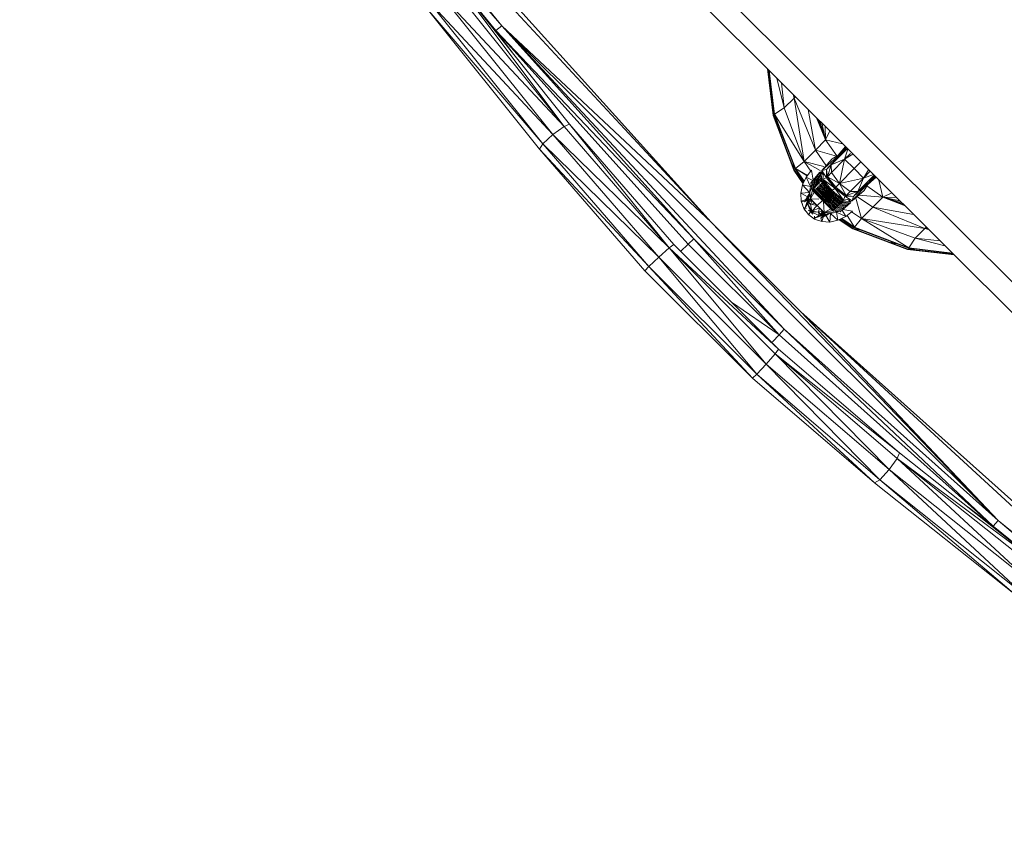
# Model space of a CAD drawing. Units: inches. Extents: x 169 to 564, y 510 to 622.
# Drawn here: x 409 to 409, y 537 to 537 of the extents above; entities that cross this region are included whole.
import ezdxf

# ---------------------------------------------------------------- set-up
doc = ezdxf.new("R2010")
doc.units = ezdxf.units.IN
doc.header["$MEASUREMENT"] = 0
doc.linetypes.add('DASHEDX2', pattern=[1.5, 1, -0.5])
for name, color, linetype, lineweight in [('A-GENM', 250, 'Continuous', 9), ('A-WALL', 250, 'Continuous', 9), ('G-IMPT', 8, 'Continuous', 9)]:
    doc.layers.add(name, color=color, linetype=linetype, lineweight=lineweight)
doc.layers.add('BORDER-D', color=8, linetype='DASHEDX2')

# ---------------------------------------------------------------- blocks, each defined once
blk = doc.blocks.new('1-1940_COUPE_DELUXE_11934 - 40Ford coupe deluxe_DWG_body 2-318068-Site')
at = {"layer": 'G-IMPT'}
for p, q in [((50.004, 56.64), (49.812, 56.403)), ((49.98, 56.403), (50.004, 56.443)), ((49.523, 55.775), (49.812, 56.403)), ((49.98, 56.403), (49.523, 55.775)), ((49.98, 56.403), (49.716, 55.775)), ((49.98, 56.403), (49.812, 56.403)), ((49.98, 56.403), (50.004, 56.436)), ((49.98, 56.403), (50.004, 56.429)), ((49.98, 56.403), (50.004, 56.403)), ((49.716, 55.775), (50.004, 56.186)), ((49.892, 55.775), (50.004, 56.04)), ((49.892, 55.775), (50.004, 56.013)), ((49.892, 55.775), (50.004, 55.987)), ((49.892, 55.775), (50.004, 55.952)), ((49.892, 55.775), (50.004, 55.895)), ((49.523, 55.775), (49.495, 55.633)), ((49.523, 55.775), (49.716, 55.775)), ((49.523, 55.775), (49.648, 55.56)), ((49.523, 55.775), (49.583, 55.56)), ((49.716, 55.775), (49.677, 55.555)), ((49.716, 55.775), (49.892, 55.775)), ((49.716, 55.775), (49.846, 55.543)), ((49.892, 55.775), (49.851, 55.541)), ((50.004, 55.817), (49.892, 55.775)), ((49.892, 55.775), (50.004, 55.595)), ((50.004, 55.546), (49.869, 55.537)), ((49.652, 55.016), (49.523, 54.793)), ((49.677, 55.013), (49.716, 54.793)), ((49.892, 54.793), (49.7, 55.015)), ((49.892, 54.793), (49.851, 55.027)), ((50.004, 55.023), (49.869, 55.031)), ((49.523, 54.793), (49.495, 54.935)), ((50.003, 54.973), (49.892, 54.793)), ((49.523, 54.793), (49.812, 54.165)), ((49.523, 54.793), (49.716, 54.793)), ((49.523, 54.793), (49.98, 54.165)), ((50.004, 54.383), (49.716, 54.793)), ((49.892, 54.793), (49.716, 54.793)), ((49.716, 54.793), (49.98, 54.165)), ((50.004, 54.673), (49.892, 54.793)), ((50.004, 54.617), (49.892, 54.793)), ((50.004, 54.582), (49.892, 54.793)), ((50.004, 54.555), (49.892, 54.793)), ((50.004, 54.528), (49.892, 54.793)), ((50.004, 54.751), (49.892, 54.793)), ((50.004, 53.928), (49.812, 54.165)), ((49.98, 54.165), (49.812, 54.165)), ((50.004, 54.133), (49.98, 54.165)), ((50.004, 54.125), (49.98, 54.165)), ((50.004, 54.14), (49.98, 54.165)), ((50.004, 54.165), (49.98, 54.165))]:
    blk.add_line(p, q, dxfattribs=at)
blk = doc.blocks.new('1-1940_COUPE_DELUXE_11934 - 40Ford coupe deluxe_DWG_body n glass-318069-Site')
blk.add_blockref('1-1940_COUPE_DELUXE_11934 - 40Ford coupe deluxe_DWG_body 2-318068-Site', (0, 0))
blk = doc.blocks.new('1-1940_COUPE_DELUXE_11934 - 40Ford coupe deluxe_DWG_trim-318075-Site')
at = {"layer": 'G-IMPT'}
for p, q in [((47.366, 58.15), (47.609, 60.316)), ((47.437, 58.166), (47.683, 60.363)), ((47.609, 60.316), (47.437, 58.166)), ((47.604, 58.16), (47.851, 60.366)), ((47.683, 60.363), (47.604, 58.16)), ((47.77, 58.135), (47.851, 60.366)), ((47.77, 58.135), (48.015, 60.323)), ((48.079, 60.26), (47.77, 58.135)), ((47.837, 58.106), (48.079, 60.26)), ((48.091, 60.326), (48.008, 59.539)), ((48.1, 59.531), (48.185, 60.333)), ((48.1, 59.531), (48.164, 60.33)), ((48.204, 56.052), (48.373, 60.359)), ((47.82, 56.062), (48.008, 59.539)), ((47.913, 56.059), (48.008, 59.539)), ((47.956, 59.161), (48.008, 59.539)), ((48.1, 59.531), (48.008, 59.539)), ((47.913, 54.509), (48.1, 59.531)), ((47.913, 56.059), (48.1, 59.531)), ((48.1, 51.037), (48.1, 59.531)), ((48.1, 59.531), (48.204, 56.052)), ((48.204, 56.052), (48.391, 59.508)), ((47.22, 56.204), (47.366, 58.15)), ((47.29, 56.208), (47.437, 58.166)), ((47.29, 56.208), (47.366, 58.15)), ((47.366, 58.15), (47.437, 58.166)), ((47.457, 56.204), (47.437, 58.166)), ((47.437, 58.166), (47.604, 58.16)), ((47.457, 56.204), (47.604, 58.16)), ((47.624, 56.193), (47.604, 58.16)), ((47.604, 58.16), (47.77, 58.135)), ((47.624, 56.193), (47.77, 58.135)), ((47.624, 56.193), (47.837, 58.106)), ((47.693, 56.182), (47.837, 58.106)), ((47.837, 58.106), (47.77, 58.135)), ((50.004, 56.879), (49.651, 56.433)), ((50.004, 56.872), (49.651, 56.433)), ((49.989, 56.852), (49.658, 56.433)), ((49.677, 56.433), (50.004, 56.851)), ((49.999, 56.852), (49.858, 56.671)), ((49.858, 56.671), (50.001, 56.852)), ((49.812, 56.403), (50.004, 56.724)), ((49.858, 56.671), (49.67, 56.433)), ((49.858, 56.671), (49.677, 56.433)), ((49.812, 56.403), (50.004, 56.64)), ((49.719, 56.495), (49.658, 56.433)), ((49.651, 56.433), (49.359, 55.788)), ((49.677, 56.433), (49.39, 55.788)), ((49.465, 55.974), (49.67, 56.433)), ((49.677, 56.433), (49.465, 55.974)), ((49.677, 56.433), (49.523, 55.775)), ((49.812, 56.403), (49.523, 55.775)), ((49.579, 56.256), (49.651, 56.433)), ((49.579, 56.256), (49.658, 56.433)), ((49.651, 56.433), (49.658, 56.433)), ((49.677, 56.433), (49.67, 56.433)), ((49.812, 56.403), (49.677, 56.433)), ((47.29, 56.208), (47.22, 54.364)), ((47.29, 56.208), (47.22, 56.204)), ((47.22, 54.364), (47.22, 56.204)), ((47.29, 56.208), (47.29, 54.36)), ((47.29, 56.208), (47.457, 56.204)), ((47.29, 54.36), (47.457, 56.204)), ((47.624, 56.193), (47.457, 56.204)), ((47.457, 54.365), (47.457, 56.204)), ((49.579, 56.256), (49.359, 55.788)), ((49.579, 56.256), (49.368, 55.788)), ((49.579, 56.256), (49.578, 56.227)), ((49.579, 56.256), (49.603, 56.284)), ((47.624, 56.193), (47.457, 54.365)), ((47.693, 54.386), (47.624, 56.193)), ((47.624, 56.193), (47.624, 54.376)), ((47.624, 56.193), (47.693, 56.182)), ((47.693, 54.386), (47.693, 56.182)), ((47.693, 56.065), (47.82, 56.062)), ((47.82, 54.506), (47.82, 56.062)), ((47.913, 56.059), (47.82, 56.062)), ((47.82, 54.506), (47.913, 56.059)), ((47.913, 54.509), (47.913, 56.059)), ((48.1, 51.037), (48.204, 56.052)), ((48.204, 54.517), (48.204, 56.052)), ((49.465, 55.974), (49.381, 55.788)), ((49.465, 55.974), (49.39, 55.788)), ((49.368, 55.788), (49.41, 55.852)), ((49.359, 55.788), (49.322, 55.593)), ((49.346, 55.602), (49.381, 55.788)), ((49.348, 55.602), (49.39, 55.788)), ((49.368, 55.788), (49.351, 55.699)), ((49.359, 55.788), (49.351, 55.699)), ((49.355, 55.605), (49.39, 55.788)), ((49.368, 55.788), (49.359, 55.788)), ((49.39, 55.788), (49.381, 55.788)), ((49.523, 55.775), (49.39, 55.788)), ((49.39, 55.788), (49.425, 55.625)), ((49.39, 55.788), (49.429, 55.625)), ((49.523, 55.775), (49.495, 55.633)), ((49.495, 55.633), (49.523, 55.775)), ((49.307, 55.588), (49.405, 55.623)), ((49.351, 55.699), (49.327, 55.595)), ((49.351, 55.699), (49.331, 55.596)), ((49.363, 55.505), (49.405, 55.623)), ((49.405, 55.623), (49.51, 55.635)), ((49.405, 55.623), (49.432, 55.537)), ((49.51, 55.635), (49.439, 55.537)), ((49.222, 55.532), (49.158, 55.459)), ((49.307, 55.588), (49.222, 55.532)), ((49.301, 55.464), (49.222, 55.532)), ((49.222, 55.532), (49.249, 55.433)), ((49.301, 55.464), (49.307, 55.588)), ((49.363, 55.505), (49.301, 55.464)), ((49.363, 55.505), (49.307, 55.588)), ((49.307, 55.461), (49.365, 55.484)), ((49.399, 55.534), (49.344, 55.451)), ((49.416, 55.535), (49.359, 55.452)), ((49.363, 55.505), (49.384, 55.512)), ((49.365, 55.484), (49.363, 55.505)), ((49.374, 55.453), (49.433, 55.536)), ((49.39, 55.454), (49.45, 55.537)), ((49.399, 55.534), (49.564, 55.548)), ((49.466, 55.538), (49.405, 55.455)), ((49.482, 55.539), (49.421, 55.456)), ((49.436, 55.457), (49.498, 55.54)), ((49.443, 55.506), (49.45, 55.537)), ((49.45, 55.537), (49.463, 55.528)), ((49.463, 55.472), (49.515, 55.54)), ((49.531, 55.541), (49.467, 55.459)), ((49.547, 55.542), (49.482, 55.46)), ((49.564, 55.543), (49.498, 55.461)), ((49.579, 55.544), (49.513, 55.461)), ((49.515, 55.54), (49.516, 55.541)), ((49.516, 55.539), (49.515, 55.54)), ((49.515, 55.54), (49.516, 55.54)), ((49.515, 55.54), (49.516, 55.54)), ((49.528, 55.462), (49.587, 55.505)), ((49.57, 55.539), (49.564, 55.543)), ((49.579, 55.544), (49.569, 55.501)), ((49.573, 55.442), (49.596, 55.545)), ((49.644, 55.515), (49.573, 55.442)), ((49.578, 55.499), (49.596, 55.545)), ((49.644, 55.515), (49.59, 55.443)), ((49.724, 55.513), (49.59, 55.443)), ((49.596, 55.545), (49.786, 55.557)), ((49.644, 55.515), (49.596, 55.545)), ((49.899, 55.53), (49.596, 55.545)), ((49.644, 55.515), (49.899, 55.53)), ((49.724, 55.513), (49.644, 55.515)), ((49.724, 55.513), (49.66, 55.445)), ((49.724, 55.513), (49.899, 55.53)), ((49.724, 55.513), (50.004, 55.512)), ((49.724, 55.513), (49.888, 55.447)), ((49.899, 55.53), (49.786, 55.557)), ((50.004, 55.546), (49.869, 55.537)), ((49.871, 55.536), (50.004, 55.546)), ((50.004, 55.546), (49.871, 55.536)), ((50.004, 55.546), (49.872, 55.536)), ((50.004, 55.545), (49.873, 55.536)), ((50.004, 55.545), (49.873, 55.536)), ((50.004, 55.545), (49.874, 55.536)), ((50.004, 55.545), (49.875, 55.536)), ((50.004, 55.545), (49.875, 55.535)), ((50.004, 55.545), (49.876, 55.535)), ((50.004, 55.545), (49.877, 55.535)), ((50.004, 55.545), (49.877, 55.535)), ((50.004, 55.545), (49.878, 55.535)), ((49.879, 55.534), (50.004, 55.545)), ((49.883, 55.529), (49.891, 55.529)), ((50.004, 55.545), (49.887, 55.533)), ((50.004, 55.504), (49.888, 55.447)), ((49.899, 55.53), (49.891, 55.529)), ((49.899, 55.53), (50.004, 55.544)), ((50.004, 55.536), (49.899, 55.53)), ((50.004, 55.531), (49.899, 55.53)), ((49.899, 55.53), (50.004, 55.514)), ((49.117, 55.375), (49.103, 55.284)), ((49.117, 55.375), (49.112, 55.345)), ((49.158, 55.459), (49.117, 55.375)), ((49.117, 55.375), (49.142, 55.369)), ((49.117, 55.375), (49.142, 55.352)), ((49.227, 55.419), (49.136, 55.371)), ((49.136, 55.371), (49.187, 55.384)), ((49.158, 55.459), (49.138, 55.419)), ((49.158, 55.459), (49.147, 55.436)), ((49.187, 55.384), (49.147, 55.284)), ((49.158, 55.459), (49.244, 55.417)), ((49.158, 55.459), (49.179, 55.424)), ((49.163, 55.284), (49.187, 55.384)), ((49.291, 55.45), (49.179, 55.423)), ((49.179, 55.423), (49.256, 55.446)), ((49.179, 55.423), (49.227, 55.419)), ((49.227, 55.419), (49.187, 55.384)), ((49.211, 55.39), (49.187, 55.384)), ((49.21, 55.352), (49.187, 55.384)), ((49.193, 55.401), (49.211, 55.373)), ((49.21, 55.352), (49.211, 55.39)), ((49.21, 55.352), (49.254, 55.37)), ((49.211, 55.39), (49.244, 55.428)), ((49.211, 55.39), (49.227, 55.419)), ((49.211, 55.39), (49.25, 55.4)), ((49.211, 55.39), (49.224, 55.394)), ((49.254, 55.37), (49.211, 55.39)), ((49.224, 55.394), (49.244, 55.428)), ((49.224, 55.394), (49.234, 55.409)), ((49.25, 55.4), (49.224, 55.394)), ((49.256, 55.446), (49.227, 55.419)), ((49.244, 55.428), (49.227, 55.419)), ((49.234, 55.409), (49.307, 55.461)), ((49.244, 55.428), (49.234, 55.409)), ((49.25, 55.4), (49.234, 55.409)), ((49.234, 55.409), (49.256, 55.402)), ((49.249, 55.4), (49.238, 55.378)), ((49.26, 55.447), (49.244, 55.428)), ((49.256, 55.446), (49.244, 55.428)), ((49.244, 55.428), (49.252, 55.432)), ((49.249, 55.428), (49.252, 55.432)), ((49.25, 55.4), (49.256, 55.402)), ((49.254, 55.37), (49.25, 55.4)), ((49.252, 55.432), (49.307, 55.461)), ((49.265, 55.449), (49.252, 55.432)), ((49.26, 55.447), (49.252, 55.432)), ((49.254, 55.37), (49.256, 55.402)), ((49.255, 55.323), (49.254, 55.37)), ((49.255, 55.323), (49.256, 55.402)), ((49.256, 55.402), (49.307, 55.461)), ((49.256, 55.402), (49.351, 55.461)), ((49.297, 55.454), (49.256, 55.446)), ((49.279, 55.451), (49.256, 55.446)), ((49.26, 55.447), (49.256, 55.446)), ((49.256, 55.402), (49.344, 55.426)), ((49.256, 55.284), (49.256, 55.402)), ((49.326, 55.325), (49.256, 55.402)), ((49.279, 55.451), (49.26, 55.447)), ((49.265, 55.449), (49.26, 55.447)), ((49.265, 55.449), (49.307, 55.461)), ((49.298, 55.455), (49.265, 55.449)), ((49.265, 55.449), (49.279, 55.451)), ((49.368, 55.465), (49.344, 55.451)), ((49.36, 55.442), (49.344, 55.451)), ((49.344, 55.284), (49.344, 55.442)), ((49.359, 55.442), (49.357, 55.284)), ((49.359, 55.452), (49.383, 55.466)), ((49.359, 55.452), (49.377, 55.442)), ((49.371, 55.284), (49.374, 55.442)), ((49.399, 55.466), (49.374, 55.453)), ((49.39, 55.442), (49.386, 55.284)), ((49.392, 55.442), (49.403, 55.386)), ((49.4, 55.284), (49.405, 55.442)), ((49.43, 55.468), (49.405, 55.455)), ((49.414, 55.284), (49.42, 55.442)), ((49.445, 55.468), (49.421, 55.456)), ((49.428, 55.284), (49.435, 55.442)), ((49.46, 55.469), (49.436, 55.457)), ((49.451, 55.442), (49.442, 55.284)), ((49.463, 55.463), (49.452, 55.458)), ((49.452, 55.458), (49.463, 55.452)), ((49.457, 55.284), (49.466, 55.442)), ((49.491, 55.47), (49.467, 55.459)), ((49.471, 55.284), (49.481, 55.442)), ((49.506, 55.471), (49.482, 55.46)), ((49.485, 55.284), (49.498, 55.461)), ((49.516, 55.469), (49.498, 55.461)), ((49.516, 55.452), (49.498, 55.461)), ((49.513, 55.461), (49.499, 55.284)), ((49.528, 55.462), (49.513, 55.284)), ((49.513, 55.461), (49.516, 55.46)), ((49.516, 55.442), (49.523, 55.397)), ((49.528, 55.462), (49.557, 55.284)), ((49.528, 55.462), (49.57, 55.444)), ((49.557, 55.284), (49.59, 55.442)), ((49.557, 55.284), (49.573, 55.442)), ((49.59, 55.443), (49.573, 55.442)), ((49.573, 55.442), (49.573, 55.442)), ((49.59, 55.442), (49.573, 55.284)), ((49.585, 55.442), (49.586, 55.453)), ((49.586, 55.453), (49.586, 55.442)), ((49.59, 55.443), (49.66, 55.445)), ((49.59, 55.442), (49.636, 55.284)), ((49.636, 55.284), (49.888, 55.447)), ((49.66, 55.445), (49.636, 55.284)), ((49.66, 55.445), (49.888, 55.447)), ((50.004, 55.418), (49.888, 55.447)), ((49.891, 55.284), (49.888, 55.447)), ((49.988, 55.442), (49.888, 55.447)), ((49.103, 55.284), (49.117, 55.193)), ((49.103, 55.284), (49.108, 55.25)), ((49.103, 55.284), (49.142, 55.284)), ((49.143, 55.32), (49.147, 55.284)), ((49.143, 55.248), (49.147, 55.284)), ((49.187, 55.184), (49.147, 55.284)), ((49.21, 55.216), (49.147, 55.284)), ((49.163, 55.284), (49.147, 55.284)), ((49.163, 55.284), (49.21, 55.352)), ((49.21, 55.216), (49.163, 55.284)), ((49.255, 55.245), (49.163, 55.284)), ((49.163, 55.284), (49.256, 55.284)), ((49.256, 55.284), (49.21, 55.352)), ((49.21, 55.352), (49.255, 55.323)), ((49.21, 55.216), (49.255, 55.245)), ((49.254, 55.198), (49.255, 55.245)), ((49.256, 55.284), (49.255, 55.323)), ((49.255, 55.245), (49.256, 55.284)), ((49.255, 55.245), (49.256, 55.284)), ((49.255, 55.245), (49.256, 55.166)), ((49.256, 55.166), (49.256, 55.284)), ((49.256, 55.284), (49.344, 55.284)), ((49.256, 55.166), (49.344, 55.262)), ((49.353, 55.325), (49.344, 55.284)), ((49.344, 55.117), (49.344, 55.284)), ((49.356, 55.234), (49.344, 55.284)), ((49.356, 55.284), (49.344, 55.284)), ((49.357, 55.284), (49.368, 55.325)), ((49.359, 55.116), (49.357, 55.284)), ((49.357, 55.284), (49.372, 55.224)), ((49.382, 55.325), (49.371, 55.284)), ((49.374, 55.115), (49.371, 55.284)), ((49.387, 55.225), (49.371, 55.284)), ((49.386, 55.284), (49.39, 55.114)), ((49.4, 55.284), (49.412, 55.325)), ((49.405, 55.113), (49.4, 55.284)), ((49.416, 55.228), (49.4, 55.284)), ((49.414, 55.284), (49.426, 55.325)), ((49.421, 55.113), (49.414, 55.284)), ((49.431, 55.228), (49.414, 55.284)), ((49.441, 55.325), (49.428, 55.284)), ((49.428, 55.284), (49.436, 55.112)), ((49.445, 55.229), (49.428, 55.284)), ((49.456, 55.325), (49.442, 55.284)), ((49.452, 55.111), (49.442, 55.284)), ((49.46, 55.23), (49.442, 55.284)), ((49.457, 55.284), (49.47, 55.325)), ((49.457, 55.284), (49.467, 55.11)), ((49.474, 55.231), (49.457, 55.284)), ((49.463, 55.284), (49.457, 55.284)), ((49.471, 55.284), (49.485, 55.325)), ((49.471, 55.284), (49.482, 55.109)), ((49.489, 55.232), (49.471, 55.284)), ((49.499, 55.325), (49.485, 55.284)), ((49.498, 55.108), (49.485, 55.284)), ((49.503, 55.234), (49.485, 55.284)), ((49.513, 55.107), (49.499, 55.284)), ((49.499, 55.284), (49.516, 55.284)), ((49.513, 55.284), (49.528, 55.106)), ((49.513, 55.284), (49.557, 55.284)), ((49.557, 55.284), (49.528, 55.106)), ((49.557, 55.284), (49.59, 55.125)), ((49.557, 55.284), (49.573, 55.126)), ((49.557, 55.284), (49.573, 55.284)), ((49.59, 55.125), (49.573, 55.284)), ((49.636, 55.284), (49.573, 55.284)), ((49.59, 55.125), (49.636, 55.284)), ((49.66, 55.123), (49.636, 55.284)), ((49.888, 55.122), (49.636, 55.284)), ((49.891, 55.284), (49.636, 55.284)), ((49.888, 55.122), (49.891, 55.284)), ((50.004, 55.284), (49.891, 55.284)), ((47.82, 54.506), (47.693, 55.192)), ((49.142, 55.217), (49.117, 55.193)), ((49.117, 55.193), (49.142, 55.199)), ((49.158, 55.109), (49.117, 55.193)), ((49.136, 55.197), (49.227, 55.149)), ((49.136, 55.197), (49.187, 55.184)), ((49.158, 55.109), (49.249, 55.154)), ((49.158, 55.109), (49.179, 55.144)), ((49.227, 55.149), (49.179, 55.145)), ((49.179, 55.145), (49.256, 55.122)), ((49.281, 55.121), (49.179, 55.145)), ((49.187, 55.184), (49.21, 55.216)), ((49.211, 55.178), (49.187, 55.184)), ((49.227, 55.149), (49.187, 55.184)), ((49.193, 55.167), (49.211, 55.195)), ((49.211, 55.178), (49.21, 55.216)), ((49.254, 55.198), (49.21, 55.216)), ((49.211, 55.178), (49.254, 55.198)), ((49.234, 55.159), (49.211, 55.178)), ((49.244, 55.14), (49.211, 55.178)), ((49.211, 55.178), (49.224, 55.175)), ((49.211, 55.178), (49.227, 55.149)), ((49.222, 55.036), (49.254, 55.157)), ((49.224, 55.175), (49.254, 55.198)), ((49.234, 55.159), (49.224, 55.175)), ((49.224, 55.175), (49.25, 55.168)), ((49.244, 55.14), (49.227, 55.149)), ((49.227, 55.149), (49.256, 55.122)), ((49.234, 55.159), (49.25, 55.168)), ((49.234, 55.159), (49.256, 55.166)), ((49.234, 55.159), (49.244, 55.14)), ((49.234, 55.159), (49.252, 55.136)), ((49.249, 55.169), (49.238, 55.191)), ((49.244, 55.14), (49.252, 55.136)), ((49.244, 55.14), (49.256, 55.122)), ((49.244, 55.14), (49.26, 55.121)), ((49.254, 55.198), (49.25, 55.168)), ((49.25, 55.168), (49.256, 55.166)), ((49.252, 55.136), (49.256, 55.166)), ((49.252, 55.136), (49.307, 55.107)), ((49.254, 55.198), (49.256, 55.166)), ((49.256, 55.166), (49.307, 55.107)), ((49.256, 55.166), (49.351, 55.107)), ((49.256, 55.166), (49.344, 55.142)), ((49.356, 55.124), (49.344, 55.117)), ((49.403, 55.183), (49.39, 55.114)), ((49.513, 55.107), (49.523, 55.171)), ((49.528, 55.106), (49.57, 55.124)), ((49.573, 55.126), (49.596, 55.023)), ((49.59, 55.125), (49.573, 55.126)), ((49.644, 55.053), (49.573, 55.126)), ((49.724, 55.055), (49.59, 55.125)), ((49.59, 55.125), (49.644, 55.053)), ((49.59, 55.125), (49.66, 55.123)), ((49.724, 55.055), (49.66, 55.123)), ((49.66, 55.123), (49.888, 55.122)), ((49.888, 55.122), (50.004, 55.15)), ((50.004, 55.127), (49.888, 55.122)), ((49.158, 55.109), (49.222, 55.036)), ((49.222, 55.036), (49.301, 55.104)), ((49.307, 54.981), (49.222, 55.036)), ((49.256, 55.122), (49.26, 55.121)), ((49.291, 55.115), (49.256, 55.122)), ((49.256, 55.122), (49.279, 55.117)), ((49.265, 55.12), (49.26, 55.121)), ((49.279, 55.117), (49.26, 55.121)), ((49.265, 55.12), (49.307, 55.107)), ((49.293, 55.114), (49.265, 55.12)), ((49.279, 55.117), (49.265, 55.12)), ((49.307, 54.981), (49.301, 55.104)), ((49.301, 55.104), (49.363, 55.064)), ((49.307, 55.107), (49.351, 55.09)), ((49.307, 54.981), (49.363, 55.064)), ((49.344, 55.117), (49.399, 55.034)), ((49.356, 55.11), (49.344, 55.117)), ((49.359, 55.116), (49.416, 55.033)), ((49.359, 55.116), (49.383, 55.103)), ((49.365, 55.085), (49.363, 55.064)), ((49.405, 54.946), (49.363, 55.064)), ((49.384, 55.056), (49.363, 55.064)), ((49.374, 55.115), (49.433, 55.032)), ((49.399, 55.102), (49.374, 55.115)), ((49.39, 55.114), (49.45, 55.031)), ((49.399, 55.034), (49.564, 55.02)), ((49.466, 55.031), (49.405, 55.113)), ((49.43, 55.101), (49.405, 55.113)), ((49.405, 54.946), (49.432, 55.031)), ((49.481, 55.031), (49.421, 55.113)), ((49.445, 55.1), (49.421, 55.113)), ((49.436, 55.112), (49.498, 55.029)), ((49.46, 55.099), (49.436, 55.112)), ((49.51, 54.934), (49.439, 55.031)), ((49.443, 55.062), (49.45, 55.031)), ((49.45, 55.031), (49.463, 55.041)), ((49.463, 55.116), (49.452, 55.111)), ((49.463, 55.105), (49.452, 55.111)), ((49.463, 55.096), (49.515, 55.028)), ((49.466, 55.031), (49.467, 55.031)), ((49.531, 55.027), (49.467, 55.11)), ((49.491, 55.098), (49.467, 55.11)), ((49.547, 55.026), (49.482, 55.109)), ((49.506, 55.097), (49.482, 55.109)), ((49.482, 55.03), (49.485, 55.031)), ((49.516, 55.116), (49.498, 55.108)), ((49.564, 55.025), (49.498, 55.108)), ((49.516, 55.099), (49.498, 55.108)), ((49.503, 55.031), (49.498, 55.029)), ((49.513, 55.107), (49.516, 55.108)), ((49.579, 55.024), (49.513, 55.107)), ((49.52, 55.031), (49.515, 55.028)), ((49.528, 55.106), (49.587, 55.063)), ((49.538, 55.031), (49.531, 55.027)), ((49.556, 55.031), (49.547, 55.026)), ((49.57, 55.029), (49.564, 55.025)), ((49.579, 55.024), (49.57, 55.065)), ((49.578, 55.07), (49.596, 55.023)), ((49.644, 55.053), (49.596, 55.023)), ((49.899, 55.039), (49.596, 55.023)), ((49.596, 55.023), (49.786, 55.011)), ((49.724, 55.055), (49.644, 55.053)), ((49.644, 55.053), (49.899, 55.039)), ((49.724, 55.055), (49.888, 55.122)), ((49.724, 55.055), (50.004, 55.056)), ((49.724, 55.055), (49.899, 55.039)), ((49.899, 55.039), (49.786, 55.011)), ((49.865, 55.04), (49.891, 55.039)), ((50.004, 55.023), (49.869, 55.031)), ((50.004, 55.023), (49.871, 55.032)), ((50.004, 55.023), (49.871, 55.032)), ((50.004, 55.023), (49.872, 55.032)), ((50.004, 55.023), (49.873, 55.032)), ((50.004, 55.023), (49.873, 55.032)), ((50.004, 55.023), (49.874, 55.033)), ((50.004, 55.023), (49.875, 55.033)), ((50.004, 55.023), (49.875, 55.033)), ((50.004, 55.023), (49.876, 55.033)), ((50.004, 55.023), (49.877, 55.033)), ((50.004, 55.023), (49.877, 55.033)), ((50.004, 55.023), (49.878, 55.034)), ((49.879, 55.034), (50.004, 55.023)), ((50.004, 55.024), (49.887, 55.036)), ((50.004, 55.065), (49.888, 55.122)), ((49.899, 55.039), (49.891, 55.039)), ((49.899, 55.039), (50.004, 55.054)), ((50.004, 55.037), (49.899, 55.039)), ((49.899, 55.039), (50.004, 55.033)), ((49.899, 55.039), (50.004, 55.025)), ((49.307, 54.981), (49.405, 54.946)), ((49.359, 54.78), (49.322, 54.973)), ((49.351, 54.869), (49.327, 54.973)), ((49.331, 54.972), (49.351, 54.869)), ((49.381, 54.78), (49.346, 54.967)), ((49.39, 54.78), (49.348, 54.966)), ((49.39, 54.78), (49.355, 54.963)), ((49.39, 54.78), (49.425, 54.943)), ((49.405, 54.946), (49.51, 54.934)), ((49.523, 54.793), (49.495, 54.935)), ((49.523, 54.793), (49.495, 54.935)), ((49.495, 54.935), (49.523, 54.793)), ((49.368, 54.78), (49.351, 54.869)), ((49.359, 54.78), (49.351, 54.869)), ((49.359, 54.78), (49.651, 54.135)), ((49.579, 54.312), (49.359, 54.78)), ((49.368, 54.78), (49.359, 54.78)), ((49.41, 54.716), (49.368, 54.78)), ((49.579, 54.312), (49.368, 54.78)), ((49.381, 54.78), (49.465, 54.595)), ((49.39, 54.78), (49.381, 54.78)), ((49.39, 54.78), (49.523, 54.793)), ((49.39, 54.78), (49.465, 54.595)), ((49.39, 54.78), (49.677, 54.136)), ((49.39, 54.78), (49.67, 54.135)), ((49.812, 54.165), (49.523, 54.793)), ((49.523, 54.793), (49.677, 54.135)), ((49.465, 54.595), (49.67, 54.135)), ((47.82, 54.506), (47.702, 54.503)), ((47.82, 54.506), (47.913, 54.509)), ((48.008, 51.03), (47.82, 54.506)), ((48.008, 51.03), (47.913, 54.509)), ((48.1, 51.037), (47.913, 54.509)), ((48.1, 51.037), (48.204, 54.517)), ((48.391, 51.06), (48.204, 54.517)), ((48.372, 50.239), (48.204, 54.517)), ((47.22, 54.364), (47.366, 52.418)), ((47.22, 54.364), (47.29, 54.36)), ((47.29, 54.36), (47.457, 54.365)), ((47.29, 54.36), (47.366, 52.418)), ((47.29, 54.36), (47.437, 52.402)), ((47.457, 54.365), (47.437, 52.402)), ((47.624, 54.376), (47.457, 54.365)), ((47.457, 54.365), (47.604, 52.408)), ((47.624, 54.376), (47.604, 52.408)), ((47.693, 54.386), (47.624, 54.376)), ((47.624, 54.376), (47.837, 52.462)), ((47.624, 54.376), (47.77, 52.433)), ((47.693, 54.386), (47.837, 52.462)), ((49.578, 54.341), (49.579, 54.312)), ((49.579, 54.312), (49.603, 54.285)), ((49.579, 54.312), (49.651, 54.135)), ((49.579, 54.312), (49.658, 54.135)), ((50.004, 53.689), (49.651, 54.135)), ((50.004, 53.696), (49.651, 54.135)), ((49.651, 54.135), (49.658, 54.135)), ((49.719, 54.073), (49.658, 54.135)), ((50.004, 53.698), (49.658, 54.135)), ((49.858, 53.897), (49.67, 54.135)), ((49.677, 54.135), (49.67, 54.135)), ((49.812, 54.165), (49.677, 54.135)), ((49.858, 53.897), (49.677, 54.135)), ((50.004, 53.714), (49.677, 54.135)), ((49.677, 54.135), (50.004, 53.717)), ((49.812, 54.165), (50.004, 53.928)), ((49.812, 54.165), (50.004, 53.844)), ((49.858, 53.897), (50.004, 53.71)), ((47.366, 52.418), (47.609, 50.252)), ((47.366, 52.418), (47.437, 52.402)), ((47.437, 52.402), (47.604, 52.408)), ((47.609, 50.252), (47.437, 52.402)), ((47.437, 52.402), (47.683, 50.205)), ((47.604, 52.408), (47.77, 52.433)), ((47.683, 50.205), (47.604, 52.408)), ((47.604, 52.408), (47.851, 50.203)), ((47.837, 52.462), (47.77, 52.433)), ((48.079, 50.308), (47.77, 52.433)), ((47.77, 52.433), (48.015, 50.245)), ((47.77, 52.433), (47.851, 50.203)), ((47.837, 52.462), (48.079, 50.308)), ((48.008, 51.03), (47.956, 51.408)), ((48.008, 51.03), (48.1, 51.037)), ((48.091, 50.242), (48.008, 51.03)), ((48.164, 50.238), (48.1, 51.037)), ((48.185, 50.235), (48.1, 51.037))]:
    blk.add_line(p, q, dxfattribs=at)
blk = doc.blocks.new('1-1940_COUPE_DELUXE_11934 - 40Ford coupe deluxe_DWG_40 ford-318077-Site')
for name in ['1-1940_COUPE_DELUXE_11934 - 40Ford coupe deluxe_DWG_trim-318075-Site', '1-1940_COUPE_DELUXE_11934 - 40Ford coupe deluxe_DWG_body n glass-318069-Site']:
    blk.add_blockref(name, (-101.6, 0))
blk = doc.blocks.new('1-1940_COUPE_DELUXE_11934 - 40Ford coupe deluxe_DWG-318064-Site')
at = {"xscale": 0.06, "yscale": 0.06, "zscale": 0.06}
blk.add_blockref('1-1940_COUPE_DELUXE_11934 - 40Ford coupe deluxe_DWG_40 ford-318077-Site', (7.01447, 51.96708), dxfattribs=at)
blk = doc.blocks.new('1-1940_COUPE_DELUXE_11934 - 1-1940_COUPE_DELUXE_11934-318348-Site')
blk.add_blockref('1-1940_COUPE_DELUXE_11934 - 40Ford coupe deluxe_DWG-318064-Site', (-5.9687, -55.24016))
blk = doc.blocks.new('frghy43565786754refd')
at = {"layer": 'A-WALL'}
blk.add_line((161686.13096, 93826.98528), (161682.14096, 93826.98528), dxfattribs=at)
at = {"layer": 'A-GENM', "rotation": 89.9999999999999}
blk.add_blockref('1-1940_COUPE_DELUXE_11934 - 1-1940_COUPE_DELUXE_11934-318348-Site', (161684.59096, 93829.03528), dxfattribs=at)

msp = doc.modelspace()

# ---------------------------------------------------------------- linework, layer by layer
at = {"layer": 'BORDER-D', "color": 244, "linetype": 'ByBlock', "true_color": 0x991b1e}
msp.add_line((409.021922, 537.059414, -0.000143), (409.393616, 536.688862, -0.000143), dxfattribs=at)

# ---------------------------------------------------------------- block references
at = {"layer": 'BORDER-D', "color": 18, "linetype": 'ByBlock', "true_color": 0x000000, "xscale": 0.03180025855785728, "yscale": 0.03180025855785728, "zscale": 0.03180025855785728, "rotation": 315.0881596218945}
msp.add_blockref('frghy43565786754refd', (-5338.633112, 2053.910345, -0.000143), dxfattribs=at)

doc.saveas('drawing.dxf')
